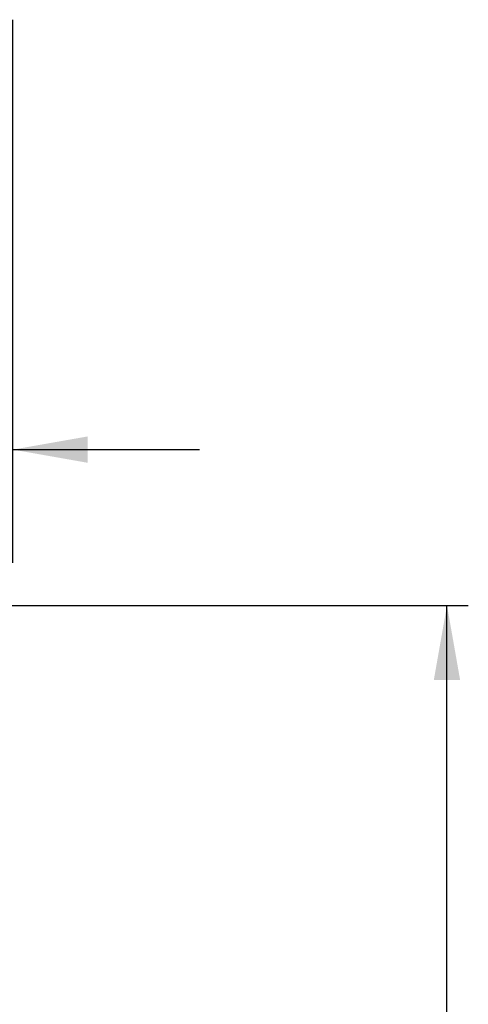
# Model space of a CAD drawing. Units: millimetres. Extents: x 201 to 298, y 191 to 309.
# Drawn here: x 277 to 298, y 257 to 303 of the extents above; entities that cross this region are included whole.
import ezdxf

# ---------------------------------------------------------------- set-up
doc = ezdxf.new("R2010")
doc.units = ezdxf.units.MM
doc.layers.add('2', color=7, linetype='Continuous')
doc.layers.add('81', color=3, linetype='Continuous')
doc.styles.add('cesky', font='simplex.shx')
doc.dimstyles.get("Standard").update_dxf_attribs({"dimtxt": 0.18, "dimasz": 0.18, "dimexe": 0.18, "dimexo": 0.0625, "dimgap": 0.09, "dimtad": 0, "dimtih": 1, "dimtoh": 1, "dimdec": 4, "dimzin": 0, "dimdsep": 46, "dimtxsty": 'Standard', "dimcen": 0.09, "dimadec": 0, "dimazin": 0, "dimtfac": 1, "dimtdec": 4, "dimtofl": 0, "dimtmove": 0, "dimatfit": 3, "dimfxl": 1, "dimtolj": 1, "dimtzin": 0, "dimarcsym": 0})

# ---------------------------------------------------------------- blocks, each defined once
blk = doc.blocks.new('*D1')
at = {"color": 254, "lineweight": -2, "transparency": 16777216}
for p, q in [((277.144, 277.231), (277.144, 302.681)), ((275.144, 275.231), (249.695, 275.231))]:
    blk.add_line(p, q, dxfattribs=at)
blk.add_arc((277.144, 275.231), 26.45, 97.5874, 172.4126, dxfattribs=at)
at = {"color": 254, "lineweight": 13, "transparency": 16777216}
for points in [[(273.613, 302.031), (273.691, 300.867), (277.144, 301.681)], [(251.508, 278.685), (250.344, 278.762), (250.695, 275.231)]]:
    blk.add_solid(points, dxfattribs=at)
at = {"layer": 'Defpoints', "color": 0, "lineweight": 13, "transparency": 16777216}
for p in [(254.238, 288.456), (277.144, 277.231), (275.144, 275.231), (279.144, 275.231), (277.144, 273.231)]:
    blk.add_point(p, dxfattribs=at)
at = {"color": 254, "transparency": 16777216, "insert": (254.729, 297.646), "char_height": 3.5, "attachment_point": 5, "rotation": 45, "style": 'cesky'}
blk.add_mtext('\\A1;90°', dxfattribs=at)

msp = doc.modelspace()

# ---------------------------------------------------------------- linework, layer by layer
at = {"layer": '2'}
for p, q in [((259.6003, 282.5314), (285.8942, 282.5314)), ((279.1442, 275.2312), (298.4905, 275.2312)), ((297.4905, 228.0678), (297.4905, 275.2312))]:
    msp.add_line(p, q, dxfattribs=at)
for points in [[(277.1442, 282.5314), (280.6442, 283.1485), (280.6443, 281.9142)], [(297.4905, 275.2312), (298.1077, 271.7312), (296.8734, 271.7312)]]:
    msp.add_solid(points, dxfattribs=at)
at = {"layer": '81'}
msp.add_line((275.1442, 275.2312), (279.1442, 275.2312), dxfattribs=at)

# ---------------------------------------------------------------- dimensions: what is measured, and where the dimension line sits
dim = msp.add_angular_dim_2l(base=(254.2383, 288.4559), line1=((275.1442, 275.2312), (279.1442, 275.2312)), line2=((277.1442, 273.2312), (277.1442, 277.2312)), dimstyle='Standard', override={"dimtxt": 3.5, "dimasz": 3.5, "dimexe": 1, "dimexo": 0, "dimgap": 3.5, "dimtad": 1, "dimtih": 0, "dimdec": 3, "dimzin": 8, "dimtxsty": 'cesky', "dimsah": 1, "dimse1": 0, "dimse2": 0, "dimsd1": 0, "dimsd2": 0, "dimclrd": 254, "dimclre": 254, "dimclrt": 254, "dimtol": 0, "dimtdec": 3, "dimtofl": 1, "dimtmove": 0})
dim.commit()
dim.dimension.update_dxf_attribs({"geometry": '*D1', "text_midpoint": (258.4416, 293.9338), "dimtype": 162})

doc.saveas('drawing.dxf')
